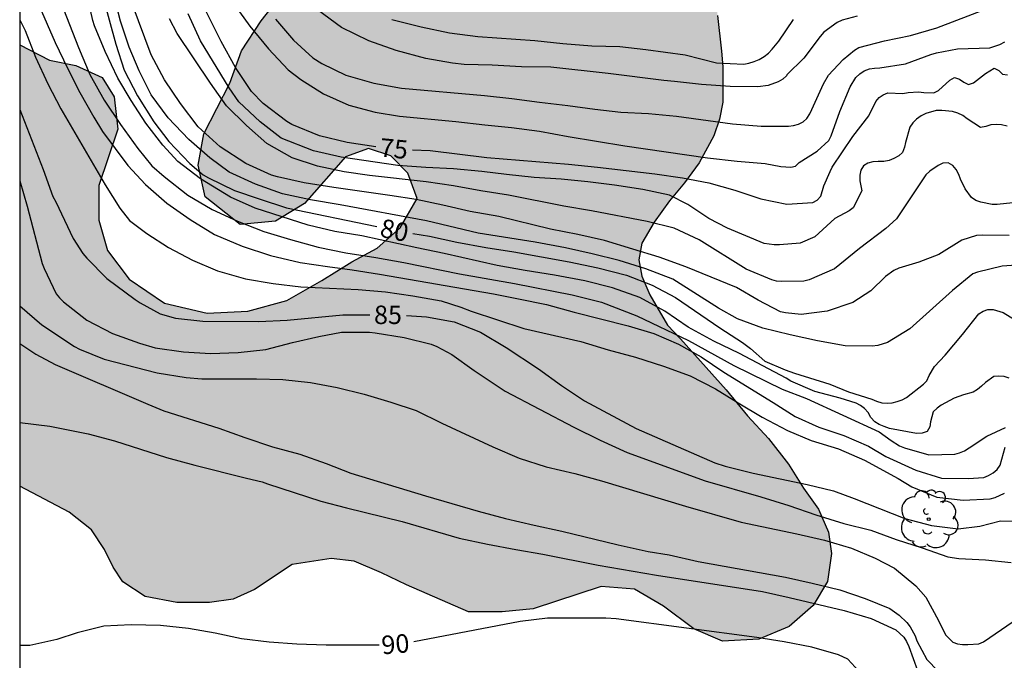
# Model space of a CAD drawing. Units: millimetres. Extents: x 578893 to 579244, y 4796539 to 4796790.
# Drawn here: x 578894 to 578934, y 4796697 to 4796723 of the extents above; entities that cross this region are included whole.
import ezdxf

# ---------------------------------------------------------------- set-up
doc = ezdxf.new("R2010")
doc.units = ezdxf.units.MM
for name, color, linetype in [('010106', 9, 'Continuous'), ('020104', 34, 'Continuous'), ('020307', 24, 'Continuous'), ('100106', 63, 'Continuous'), ('100202', 3, 'Continuous'), ('990504', 63, 'Continuous')]:
    doc.layers.add(name, color=color, linetype=linetype)
doc.layers.add('020105', color=24, linetype='Continuous', lineweight=30)
doc.styles.add('ARIALI', font='ARIALI.TTF', dxfattribs={"height": 1})

# ---------------------------------------------------------------- blocks, each defined once
blk = doc.blocks.new('ARBOL')
blk.add_circle((0, 0), 0.0587)
for centre, radius, start, end in [((-0.564, 0.381), 0.532, 92.28, 254.58), ((-0.28, 0.855), 0.3, 359.2878, 173.6078), ((0.097, 0.97), 0.21, 23.1565, 160.4665), ((0.438, 0.881), 0.24, 301.578, 139.328), ((-0.091, 0.321), 0.12, 119.14, 310.56), ((0.656, 0.288), 0.443, 319.8556, 114.7656), ((0.819, -0.249), 0.383, 235.5275, 62.0275), ((-0.556, -0.339), 0.555, 142.64, 266.54), ((-0.039, -0.384), 0.21, 189.64, 323.88), ((0.299, -0.624), 0.532, 224.67, 0.24), ((-0.301, -0.676), 0.45, 213.78, 295.32)]:
    blk.add_arc(centre, radius, start, end)

msp = doc.modelspace()

# ---------------------------------------------------------------- hatches: boundary and pattern name
at = {"layer": '990504'}
msp.add_hatch(color=256, dxfattribs=at).paths.add_polyline_path([(578894.307, 4796722.092), (578894.306, 4796704.163), (578896.314, 4796703.105), (578897.222, 4796702.389), (578897.746, 4796701.589), (578898.102, 4796700.865), (578898.498, 4796700.269), (578899.402, 4796699.681), (578900.682, 4796699.433), (578902.01, 4796699.433), (578902.974, 4796699.561), (578903.834, 4796699.957), (578905.37, 4796700.973), (578906.946, 4796701.217), (578907.886, 4796701.105), (578908.998, 4796700.641), (578910.01, 4796700.153), (578912.534, 4796699.049), (578913.894, 4796699.049), (578915.158, 4796699.169), (578917.91, 4796700.085), (578919.27, 4796699.977), (578920.449, 4796699.289), (578921.677, 4796698.361), (578922.849, 4796697.861), (578924.317, 4796697.941), (578925.553, 4796698.457), (578926.525, 4796699.305), (578927.109, 4796700.285), (578927.269, 4796701.417), (578927.149, 4796702.285), (578926.737, 4796703.229), (578926.133, 4796704.077), (578925.521, 4796705.053), (578924.717, 4796706.089), (578923.862, 4796707.021), (578922.986, 4796708.069), (578921.142, 4796710.149), (578920.606, 4796710.705), (578919.894, 4796711.937), (578919.566, 4796712.693), (578919.442, 4796713.353), (578919.57, 4796714.032), (578920.07, 4796714.888), (578920.69, 4796715.752), (578921.298, 4796716.484), (578921.89, 4796717.292), (578922.49, 4796718.388), (578922.718, 4796719.068), (578922.854, 4796719.764), (578922.854, 4796721.2), (578922.806, 4796721.828), (578922.638, 4796723.284), (578922.586, 4796724.204), (578922.41, 4796725.36), (578922.006, 4796727.164), (578921.474, 4796729.064), (578920.81, 4796730.784), (578920.166, 4796732.744), (578919.514, 4796734.272), (578919.178, 4796735.188), (578918.942, 4796736.224), (578918.842, 4796737.244), (578918.806, 4796740.732), (578918.742, 4796741.432), (578918.586, 4796742.148), (578918.27, 4796744.06), (578917.979, 4796745.112), (578917.687, 4796745.656), (578917.319, 4796746.148), (578916.735, 4796746.664), (578916.075, 4796746.9), (578915.411, 4796746.904), (578914.699, 4796746.768), (578913.907, 4796746.484), (578913.043, 4796745.988), (578912.415, 4796745.284), (578911.787, 4796744.244), (578911.267, 4796742.908), (578910.883, 4796742.104), (578909.543, 4796740.608), (578908.971, 4796739.892), (578908.735, 4796739.204), (578908.735, 4796737.764), (578908.879, 4796737.036), (578909.127, 4796736.156), (578909.219, 4796735.392), (578909.139, 4796734.716), (578908.691, 4796733.752), (578908.103, 4796732.848), (578907.631, 4796731.884), (578907.079, 4796730.684), (578906.734, 4796729.508), (578906.658, 4796728.472), (578906.854, 4796727.628), (578907.334, 4796726.904), (578907.346, 4796726.324), (578907.038, 4796725.712), (578906.186, 4796724.964), (578904.922, 4796724.105), (578904.114, 4796723.065), (578903.31, 4796721.853), (578902.834, 4796720.529), (578901.786, 4796718.477), (578901.554, 4796717.205), (578901.838, 4796715.913), (578903.262, 4796714.793), (578904.694, 4796714.929), (578905.87, 4796715.649), (578907.538, 4796717.545), (578908.47, 4796717.873), (578909.374, 4796717.585), (578910.066, 4796716.877), (578910.438, 4796715.853), (578909.758, 4796714.657), (578908.822, 4796713.829), (578907.794, 4796713.269), (578906.574, 4796712.517), (578905.15, 4796711.709), (578903.566, 4796711.273), (578901.914, 4796711.189), (578900.178, 4796711.597), (578898.75, 4796712.565), (578897.866, 4796713.741), (578897.518, 4796714.969), (578897.522, 4796716.381), (578898.294, 4796718.669), (578898.135, 4796719.977), (578897.651, 4796720.761), (578896.587, 4796721.249), (578895.507, 4796721.469)])

# ---------------------------------------------------------------- linework, layer by layer
at = {"layer": '010106', "flags": 128}
msp.add_lwpolyline([(578894.303, 4796540.233), (579244.293, 4796540.225), (579244.298, 4796790.218), (578894.308, 4796790.226)], close=True, dxfattribs=at)
at = {"layer": '020104', "flags": 128}
for points, elevation in [([(578894.863, 4796724.212), (578895.738, 4796722.181), (578896.24, 4796721.138), (578896.739, 4796720.153), (578897.308, 4796719.148), (578897.672, 4796718.576), (578898.692, 4796717.183), (578899.412, 4796716.416), (578900.278, 4796715.662), (578901.222, 4796714.994), (578902.211, 4796714.383), (578903.336, 4796713.91), (578904.49, 4796713.528), (578905.695, 4796713.248), (578906.807, 4796713.08), (578907.801, 4796712.954), (578908.918, 4796712.779), (578913.539, 4796711.974), (578914.558, 4796711.776), (578915.697, 4796711.536), (578916.822, 4796711.224), (578919.016, 4796710.674), (578920.05, 4796710.367), (578921.059, 4796709.926), (578921.982, 4796709.417), (578922.897, 4796708.784), (578924.899, 4796707.558), (578925.797, 4796706.986), (578926.76, 4796706.561), (578927.77, 4796706.211), (578928.779, 4796705.79), (578929.479, 4796705.357), (578930.689, 4796704.804), (578931.737, 4796704.489), (578932.816, 4796704.468), (578933.453, 4796704.514), (578933.641, 4796704.588), (578933.831, 4796704.702), (578933.998, 4796704.832), (578934.114, 4796705.013), (578934.327, 4796705.749)], 83), ([(578895.842, 4796724.178), (578896.695, 4796721.986), (578897.147, 4796720.885), (578897.734, 4796719.848), (578898.393, 4796718.857), (578899.099, 4796717.884), (578899.671, 4796717.169), (578900.168, 4796716.736), (578901.133, 4796715.988), (578902.118, 4796715.396), (578903.143, 4796714.92), (578904.221, 4796714.506), (578905.3, 4796714.176), (578906.424, 4796713.863), (578907.541, 4796713.638), (578908.763, 4796713.451), (578909.908, 4796713.252), (578912.161, 4796712.784), (578914.403, 4796712.394), (578916.732, 4796711.934), (578917.925, 4796711.636), (578919.367, 4796711.082), (578921.462, 4796710.08), (578923.31, 4796709.058), (578925.263, 4796708.094), (578926.25, 4796707.723), (578929.207, 4796706.361), (578929.687, 4796706.017), (578930.034, 4796705.792), (578930.232, 4796705.713), (578931.225, 4796705.435), (578932.275, 4796705.453), (578932.471, 4796705.507), (578932.674, 4796705.596), (578932.867, 4796705.714), (578933.573, 4796706.195), (578934.332, 4796706.545)], 82), ([(578934.485, 4796708.547), (578934.285, 4796708.616), (578934.066, 4796708.63), (578933.856, 4796708.613), (578933.519, 4796708.376), (578933.368, 4796708.221), (578933.2, 4796708.085), (578933.023, 4796707.979), (578932.629, 4796707.869), (578932.246, 4796707.737), (578931.727, 4796707.45), (578931.556, 4796707.328), (578931.4, 4796707.18), (578931.288, 4796706.776), (578931.258, 4796706.573), (578931.149, 4796706.383), (578930.948, 4796706.308), (578930.728, 4796706.292), (578929.628, 4796706.498), (578929.402, 4796706.577), (578929.207, 4796706.666), (578929.023, 4796706.779), (578928.865, 4796706.945), (578928.759, 4796707.145), (578928.616, 4796707.314), (578928.446, 4796707.433), (578928.265, 4796707.527), (578927.62, 4796707.734), (578926.595, 4796708.007), (578925.613, 4796708.43), (578925.424, 4796708.545), (578923.537, 4796709.551), (578922.49, 4796710.044), (578921.446, 4796710.625), (578920.497, 4796711.268), (578919.488, 4796711.821), (578918.371, 4796712.219), (578917.247, 4796712.501), (578916.018, 4796712.729), (578914.829, 4796712.915), (578913.696, 4796713.122), (578911.545, 4796713.617), (578910.434, 4796713.837), (578908.194, 4796714.336), (578907.098, 4796714.501), (578906.011, 4796714.757), (578903.872, 4796715.454), (578902.864, 4796715.906), (578901.642, 4796716.649), (578900.731, 4796717.346), (578900.114, 4796718.011), (578899.426, 4796718.907), (578898.834, 4796719.829), (578898.294, 4796720.734), (578897.773, 4796721.825), (578897.338, 4796722.867), (578897.275, 4796723.081), (578897.079, 4796723.93)], 81), ([(578934.767, 4796713.145), (578934.197, 4796713.093), (578933.197, 4796712.858), (578933.01, 4796712.786), (578932.188, 4796712.111), (578930.453, 4796710.555), (578929.541, 4796710), (578929.147, 4796709.87), (578928.926, 4796709.849), (578927.827, 4796709.86), (578926.697, 4796710.068), (578925.589, 4796710.309), (578924.483, 4796710.584), (578923.45, 4796710.955), (578922.687, 4796711.391), (578920.831, 4796712.569), (578919.726, 4796712.989), (578918.648, 4796713.324), (578917.548, 4796713.603), (578916.465, 4796713.84), (578915.238, 4796714.071), (578912.925, 4796714.433), (578910.817, 4796714.934), (578907.32, 4796715.59), (578906.107, 4796715.787), (578904.969, 4796716.038), (578903.873, 4796716.43), (578902.809, 4796716.923), (578902.02, 4796717.494), (578901.172, 4796718.251), (578900.33, 4796719.125), (578899.639, 4796720.063), (578899.153, 4796721.039), (578898.746, 4796722), (578898.396, 4796723.055), (578898.099, 4796724.216)], 79), ([(578934.484, 4796714.341), (578933.388, 4796714.356), (578933.158, 4796714.34), (578932.567, 4796714.149), (578931.633, 4796713.568), (578930.822, 4796713.265), (578930.004, 4796713.018), (578929.808, 4796712.927), (578929.459, 4796712.68), (578928.873, 4796712.09), (578928.14, 4796711.617), (578927.098, 4796711.27), (578926.044, 4796711.134), (578925.401, 4796711.198), (578925.201, 4796711.248), (578924.286, 4796711.71), (578923.415, 4796712.225), (578921.352, 4796713.076), (578920.274, 4796713.457), (578919.207, 4796713.795), (578918.049, 4796714.135), (578916.969, 4796714.39), (578915.852, 4796714.602), (578913.756, 4796715.112), (578912.603, 4796715.322), (578911.487, 4796715.581), (578910.405, 4796715.806), (578909.34, 4796715.973), (578907.055, 4796716.291), (578905.86, 4796716.479), (578904.766, 4796716.721), (578904.525, 4796716.792), (578903.487, 4796717.265), (578902.444, 4796717.95), (578901.557, 4796718.765), (578900.835, 4796719.701), (578900.181, 4796720.671), (578899.646, 4796721.691), (578898.871, 4796723.759)], 78), ([(578903.051, 4796723.68), (578903.652, 4796722.851), (578904.411, 4796721.93), (578905.208, 4796721.078), (578905.714, 4796720.683), (578906.646, 4796720.097), (578907.669, 4796719.639), (578908.743, 4796719.355), (578909.731, 4796719.197), (578912.013, 4796718.979), (578913.19, 4796718.836), (578914.276, 4796718.729), (578915.416, 4796718.581), (578916.579, 4796718.366), (578918.884, 4796717.989), (578922.23, 4796717.498), (578923.437, 4796717.363), (578924.571, 4796717.269), (578925.211, 4796717.145), (578925.615, 4796717.127), (578925.813, 4796717.156), (578925.963, 4796717.307), (578926.688, 4796717.765), (578927.163, 4796718.204), (578927.261, 4796718.395), (578927.612, 4796719.376), (578928.031, 4796720.384), (578928.26, 4796720.764), (578928.42, 4796720.909), (578928.6, 4796721.032), (578928.815, 4796721.112), (578929.02, 4796721.142), (578929.239, 4796721.151), (578930.276, 4796721.323), (578931.301, 4796721.701), (578931.529, 4796721.766), (578932.388, 4796721.923), (578933.701, 4796721.969), (578934.109, 4796722.105), (578934.312, 4796722.219)], 74), ([(578904.688, 4796723.13), (578905.428, 4796722.285), (578906.207, 4796721.566), (578906.568, 4796721.336), (578907.55, 4796720.861), (578908.679, 4796720.529), (578909.812, 4796720.326), (578913.181, 4796720.031), (578914.29, 4796719.912), (578915.409, 4796719.76), (578916.561, 4796719.631), (578917.665, 4796719.477), (578918.719, 4796719.355), (578919.832, 4796719.301), (578920.981, 4796719.195), (578923.254, 4796718.886), (578924.413, 4796718.791), (578925.524, 4796718.782), (578925.733, 4796718.808), (578925.933, 4796718.865), (578926.126, 4796718.958), (578926.273, 4796719.104), (578926.389, 4796719.283), (578926.478, 4796719.467), (578926.941, 4796720.503), (578927.154, 4796720.858), (578927.737, 4796721.499), (578928.206, 4796721.881), (578928.384, 4796721.985), (578929.417, 4796722.254), (578930.48, 4796722.475), (578931.549, 4796722.779), (578933.632, 4796723.579)], 73), ([(578934.635, 4796715.671), (578934.001, 4796715.609), (578933.796, 4796715.609), (578933.341, 4796715.697), (578933.131, 4796715.766), (578932.962, 4796715.891), (578932.702, 4796716.242), (578932.509, 4796716.637), (578932.441, 4796716.826), (578932.334, 4796717.021), (578932.2, 4796717.189), (578932.009, 4796717.3), (578931.794, 4796717.286), (578931.598, 4796717.193), (578931.26, 4796716.953), (578931.099, 4796716.807), (578929.906, 4796715.027), (578929.481, 4796714.626), (578928.41, 4796713.813), (578927.386, 4796712.984), (578926.368, 4796712.549), (578926.148, 4796712.488), (578925.254, 4796712.469), (578925.04, 4796712.494), (578924.841, 4796712.538), (578923.804, 4796712.981), (578921.894, 4796714.169), (578920.876, 4796714.641), (578919.79, 4796714.911), (578917.526, 4796715.349), (578916.399, 4796715.535), (578914.151, 4796715.976), (578913.029, 4796716.156), (578911.923, 4796716.356), (578910.812, 4796716.524), (578908.506, 4796716.776), (578907.474, 4796716.932), (578906.395, 4796717.156), (578905.366, 4796717.506), (578904.345, 4796718.085), (578903.509, 4796718.809), (578902.7, 4796719.613), (578902.054, 4796720.528), (578900.699, 4796722.548), (578900.384, 4796723.146)], 77), ([(578934.399, 4796718.784), (578934.173, 4796718.835), (578933.97, 4796718.851), (578933.747, 4796718.846), (578933.532, 4796718.777), (578933.324, 4796718.737), (578932.779, 4796719.088), (578932.606, 4796719.216), (578932.397, 4796719.318), (578932.188, 4796719.38), (578931.749, 4796719.422), (578931.514, 4796719.421), (578931.097, 4796719.3), (578930.909, 4796719.207), (578930.72, 4796719.068), (578930.574, 4796718.923), (578930.455, 4796718.748), (578930.274, 4796718.127), (578930.231, 4796717.931), (578930.151, 4796717.718), (578930.002, 4796717.583), (578929.806, 4796717.469), (578929.617, 4796717.389), (578929.4, 4796717.356), (578929.163, 4796717.356), (578928.949, 4796717.335), (578928.747, 4796717.283), (578928.573, 4796717.174), (578928.463, 4796717.004), (578928.415, 4796716.801), (578928.418, 4796716.57), (578928.505, 4796716.158), (578928.154, 4796715.472), (578927.985, 4796715.34), (578927.403, 4796715.033), (578926.599, 4796714.289), (578926.001, 4796714.029), (578925.155, 4796713.964), (578924.943, 4796713.97), (578924.536, 4796714.025), (578923.052, 4796714.638), (578922.294, 4796715.031), (578921.442, 4796715.605), (578920.686, 4796715.988), (578919.612, 4796716.208), (578918.455, 4796716.383), (578917.368, 4796716.521), (578916.288, 4796716.636), (578915.199, 4796716.705), (578914.068, 4796716.824), (578913.065, 4796716.95), (578911.915, 4796717.056), (578910.797, 4796717.105), (578909.659, 4796717.187), (578907.364, 4796717.53), (578906.234, 4796717.781), (578904.927, 4796718.299), (578904.074, 4796718.959), (578903.206, 4796719.77), (578902.804, 4796720.348), (578901.649, 4796722.252), (578901.144, 4796723.345)], 76), ([(578928.316, 4796723.258), (578927.704, 4796723.097), (578927.505, 4796723.005), (578926.961, 4796722.604), (578926.804, 4796722.436), (578926.148, 4796721.552), (578925.45, 4796720.872), (578925.442, 4796720.837), (578925.289, 4796720.693), (578925.108, 4796720.592), (578924.692, 4796720.444), (578924.274, 4796720.385), (578923.159, 4796720.402), (578921.994, 4796720.477), (578920.899, 4796720.605), (578920.462, 4796720.639), (578918.202, 4796720.927), (578915.866, 4796721.189), (578914.681, 4796721.195), (578913.489, 4796721.263), (578912.357, 4796721.29), (578911.885, 4796721.345), (578910.793, 4796721.53), (578909.592, 4796721.861), (578908.478, 4796722.249), (578907.366, 4796722.796), (578906.396, 4796723.507)], 72), ([(578909.412, 4796723.12), (578910.601, 4796722.826), (578911.759, 4796722.577), (578912.914, 4796722.43), (578915.223, 4796722.268), (578916.362, 4796722.141), (578917.533, 4796722.051), (578918.669, 4796722.03), (578919.734, 4796721.9), (578921.327, 4796721.68), (578922.601, 4796721.358), (578923.707, 4796721.309), (578923.913, 4796721.349), (578924.124, 4796721.41), (578924.335, 4796721.502), (578924.537, 4796721.614), (578924.71, 4796721.75), (578924.862, 4796721.911), (578925.13, 4796722.241), (578925.729, 4796723.127)], 71), ([(578894.307, 4796723.109), (578894.526, 4796722.674), (578894.94, 4796721.586), (578895.445, 4796720.508), (578895.979, 4796719.491), (578897.773, 4796716.403), (578898.365, 4796715.452), (578898.766, 4796714.951), (578899.471, 4796714.419), (578900.348, 4796713.858), (578901.327, 4796713.345), (578902.332, 4796712.912), (578903.473, 4796712.579), (578904.6, 4796712.39), (578905.722, 4796712.256), (578908.049, 4796712.148), (578909.153, 4796712.059), (578910.265, 4796711.891), (578911.414, 4796711.684), (578912.218, 4796711.431), (578912.64, 4796711.269), (578914.778, 4796710.567), (578917.087, 4796710.032), (578918.196, 4796709.704), (578919.313, 4796709.396), (578920.442, 4796709.036), (578921.535, 4796708.647), (578922.555, 4796708.109), (578923.473, 4796707.538), (578924.451, 4796706.966), (578925.481, 4796706.425), (578926.45, 4796706.013), (578927.549, 4796705.67), (578928.605, 4796705.219), (578929.971, 4796704.475), (578930.529, 4796704.134), (578931.553, 4796703.709), (578932.616, 4796703.594), (578933.708, 4796703.637), (578933.912, 4796703.698), (578934.302, 4796703.877)], 84), ([(578894.307, 4796716.568), (578894.611, 4796715.537), (578895.216, 4796713.21), (578895.295, 4796713.009), (578895.79, 4796711.977), (578895.923, 4796711.81), (578896.08, 4796711.653), (578897.031, 4796710.907), (578898.072, 4796710.36), (578899.174, 4796709.972), (578899.798, 4796709.775), (578900.954, 4796709.613), (578902.057, 4796709.547), (578903.17, 4796709.592), (578904.296, 4796709.71), (578905.378, 4796709.996), (578906.446, 4796710.241), (578907.371, 4796710.421), (578908.512, 4796710.418), (578908.742, 4796710.387), (578909.916, 4796710.193), (578911.009, 4796709.927), (578911.241, 4796709.829), (578911.856, 4796709.506), (578912.758, 4796708.859), (578914.021, 4796708.012), (578916.809, 4796706.551), (578917.881, 4796706.025), (578918.974, 4796705.529), (578922.146, 4796704.375), (578924.404, 4796703.729), (578925.535, 4796703.375), (578926.633, 4796702.99), (578927.777, 4796702.648), (578928.863, 4796702.369), (578929.891, 4796701.992), (578930.952, 4796701.646), (578931.988, 4796701.287), (578932.436, 4796701.22), (578933.525, 4796701.168), (578934.563, 4796701.055)], 86), ([(578894.306, 4796711.49), (578895.203, 4796710.711), (578896.524, 4796709.829), (578896.733, 4796709.724), (578897.735, 4796709.324), (578899.884, 4796708.757), (578901.058, 4796708.58), (578901.695, 4796708.515), (578903.916, 4796708.515), (578904.986, 4796708.486), (578906.108, 4796708.367), (578907.191, 4796708.169), (578908.285, 4796707.892), (578909.38, 4796707.575), (578910.399, 4796707.238), (578911.441, 4796706.724), (578913.518, 4796705.751), (578914.593, 4796705.3), (578915.678, 4796704.946), (578916.842, 4796704.672), (578917.925, 4796704.372), (578921.336, 4796703.344), (578923.603, 4796702.695), (578925.856, 4796702.223), (578926.98, 4796701.962), (578928.076, 4796701.635), (578929.042, 4796701.234), (578929.831, 4796700.827), (578930.692, 4796700.109), (578931.107, 4796699.646), (578931.611, 4796698.698), (578931.895, 4796698.114), (578932.196, 4796697.819), (578932.388, 4796697.75), (578932.592, 4796697.726), (578932.812, 4796697.724), (578933.251, 4796697.758), (578933.44, 4796697.838), (578934.653, 4796698.664)], 87), ([(578894.306, 4796709.96), (578894.961, 4796709.525), (578895.746, 4796709.099), (578899.506, 4796707.487), (578900.154, 4796707.224), (578902.395, 4796706.514), (578903.443, 4796706.137), (578904.574, 4796705.755), (578905.683, 4796705.463), (578906.751, 4796705.077), (578907.747, 4796704.686), (578910.786, 4796703.769), (578912.926, 4796703.145), (578914.028, 4796702.85), (578915.194, 4796702.569), (578916.315, 4796702.334), (578918.601, 4796701.774), (578919.82, 4796701.51), (578920.671, 4796701.368), (578921.853, 4796701.099), (578925.405, 4796700.455), (578926.483, 4796700.22), (578927.613, 4796699.945), (578928.639, 4796699.596), (578929.644, 4796699.181), (578930.018, 4796698.918), (578930.335, 4796698.623), (578930.464, 4796698.437), (578930.661, 4796698.075), (578930.731, 4796697.869), (578931.14, 4796697.119), (578931.605, 4796696.644)], 88), ([(578894.306, 4796706.742), (578895.522, 4796706.599), (578897.081, 4796706.29), (578898.156, 4796706.001), (578900.258, 4796705.326), (578901.409, 4796705.007), (578903.514, 4796704.482), (578904.152, 4796704.341), (578904.363, 4796704.257), (578906.536, 4796703.548), (578907.579, 4796703.274), (578909.837, 4796702.722), (578912.143, 4796702.049), (578913.294, 4796701.803), (578914.445, 4796701.579), (578915.542, 4796701.393), (578917.791, 4796700.942), (578920.157, 4796700.536), (578924.47, 4796699.872), (578925.546, 4796699.635), (578927.788, 4796699.103), (578928.881, 4796698.777), (578929.885, 4796698.321), (578930.205, 4796698.025), (578930.317, 4796697.847), (578930.408, 4796697.641), (578930.76, 4796696.671)], 89)]:
    msp.add_lwpolyline(points, dxfattribs=dict(at, elevation=elevation))
at = {"layer": '020105', "flags": 128}
for points, elevation in [([(578908.765, 4796717.945), (578907.595, 4796718.126), (578906.473, 4796718.394), (578905.353, 4796718.86), (578905.153, 4796718.972), (578904.195, 4796719.704), (578903.72, 4796720.201), (578903.07, 4796721.171), (578902.49, 4796722.224), (578901.072, 4796725.063), (578899.705, 4796728.127), (578898.525, 4796731.186), (578898.11, 4796732.36), (578897.702, 4796733.439), (578897.244, 4796734.568), (578896.704, 4796735.607), (578895.578, 4796737.648), (578895.079, 4796738.597), (578894.307, 4796739.694)], 75), ([(578894.307, 4796732.222), (578894.485, 4796732.135), (578894.841, 4796731.866), (578895.49, 4796731.315), (578895.644, 4796731.164), (578895.758, 4796730.996), (578895.849, 4796730.804), (578896.252, 4796729.758), (578896.742, 4796727.646), (578897.623, 4796724.26), (578898.208, 4796722.123), (578898.55, 4796721.067), (578899.084, 4796720.019), (578899.748, 4796718.967), (578900.361, 4796718.169), (578901.208, 4796717.268), (578901.759, 4796716.811), (578901.964, 4796716.688), (578903.028, 4796716.168), (578904.023, 4796715.827), (578905.142, 4796715.472), (578908.8, 4796714.709)], 80), ([(578910.252, 4796717.826), (578910.968, 4796717.8), (578913.272, 4796717.507), (578916.591, 4796717.238), (578917.768, 4796717.127), (578920.1, 4796716.844), (578921.213, 4796716.684), (578922.295, 4796716.48), (578923.345, 4796716.19), (578924.397, 4796715.833), (578925.455, 4796715.611), (578926.509, 4796715.685), (578926.686, 4796715.785), (578926.842, 4796715.947), (578926.956, 4796716.361), (578927.21, 4796716.944), (578927.302, 4796717.117), (578928.142, 4796718.369), (578928.784, 4796719.202), (578929.071, 4796719.785), (578929.202, 4796719.945), (578929.367, 4796720.061), (578929.558, 4796720.141), (578930.166, 4796720.114), (578930.382, 4796720.158), (578930.803, 4796720.182), (578931.02, 4796720.153), (578931.431, 4796720.147), (578931.611, 4796720.241), (578932.078, 4796720.661), (578932.263, 4796720.766), (578932.474, 4796720.699), (578932.65, 4796720.569), (578932.836, 4796720.485), (578933.037, 4796720.552), (578933.525, 4796720.931), (578933.877, 4796721.141), (578934.066, 4796721.049), (578934.216, 4796720.896), (578934.415, 4796720.869)], 75), ([(578894.307, 4796719.469), (578895.259, 4796717.028), (578895.65, 4796715.924), (578895.775, 4796715.718), (578896.473, 4796714.227), (578896.865, 4796713.613), (578897.035, 4796713.417), (578897.847, 4796712.598), (578898.987, 4796711.737), (578899.197, 4796711.606), (578900.013, 4796711.156), (578900.626, 4796710.981), (578901.739, 4796710.861), (578904.011, 4796710.849), (578905.168, 4796710.907), (578907.432, 4796711.118), (578908.519, 4796711.121)], 85), ([(578910.262, 4796714.426), (578910.945, 4796714.316), (578912.053, 4796714.079), (578913.237, 4796713.854), (578914.363, 4796713.681), (578916.618, 4796713.276), (578917.775, 4796713.026), (578918.95, 4796712.726), (578919.981, 4796712.322), (578920.932, 4796711.82), (578922.738, 4796710.586), (578923.652, 4796709.991), (578923.976, 4796709.748), (578924.566, 4796709.243), (578925.389, 4796708.887), (578925.768, 4796708.749), (578927.208, 4796708.299), (578927.965, 4796707.992), (578928.913, 4796707.7), (578929.103, 4796707.61), (578929.316, 4796707.541), (578929.537, 4796707.526), (578929.739, 4796707.54), (578929.934, 4796707.593), (578930.138, 4796707.671), (578930.322, 4796707.764), (578931.011, 4796708.299), (578931.139, 4796708.443), (578931.233, 4796708.649), (578931.452, 4796709.023), (578931.888, 4796709.479), (578932.593, 4796710.319), (578933.253, 4796711.16), (578933.423, 4796711.266), (578933.616, 4796711.337), (578933.836, 4796711.339), (578934.236, 4796711.218), (578934.986, 4796710.753)], 80), ([(578910.011, 4796711.098), (578910.818, 4796711.043), (578911.953, 4796710.836), (578913.022, 4796710.413), (578914.055, 4796709.79), (578915.372, 4796708.927), (578916.312, 4796708.255), (578917.243, 4796707.625), (578919.335, 4796706.497), (578922.535, 4796705.111), (578922.953, 4796704.965), (578924.09, 4796704.687), (578926.282, 4796704.227), (578927.348, 4796703.975), (578928.192, 4796703.661), (578930.25, 4796702.845), (578931.329, 4796702.562), (578932.415, 4796702.427), (578933.294, 4796702.536), (578934.13, 4796702.755), (578935, 4796702.732)], 85), ([(578928.377, 4796696.645), (578927.937, 4796697.13), (578927.561, 4796697.305), (578926.476, 4796697.621), (578925.352, 4796697.839), (578924.244, 4796698.013), (578918.519, 4796698.764), (578918.099, 4796698.797), (578915.741, 4796698.795), (578914.626, 4796698.666), (578910.306, 4796697.827)], 90), ([(578908.902, 4796697.694), (578906.755, 4796697.703), (578905.551, 4796697.742), (578904.432, 4796697.819), (578903.311, 4796697.949), (578902.238, 4796698.182), (578901.16, 4796698.377), (578900.021, 4796698.494), (578898.827, 4796698.52), (578897.722, 4796698.463), (578896.632, 4796698.203), (578895.813, 4796697.926), (578894.713, 4796697.687), (578894.306, 4796697.685)], 90)]:
    msp.add_lwpolyline(points, dxfattribs=dict(at, elevation=elevation))
at = {"layer": '100106', "elevation": 89.361, "flags": 128}
for points in [[(578894.307, 4796722.092), (578895.507, 4796721.469), (578896.587, 4796721.249), (578897.651, 4796720.761), (578898.135, 4796719.977), (578898.294, 4796718.669), (578897.522, 4796716.381), (578897.518, 4796714.969), (578897.866, 4796713.741), (578898.75, 4796712.565), (578900.178, 4796711.597), (578901.914, 4796711.189), (578903.566, 4796711.273), (578905.15, 4796711.709), (578906.574, 4796712.517), (578907.794, 4796713.269), (578908.822, 4796713.829), (578909.758, 4796714.657), (578910.438, 4796715.853), (578910.066, 4796716.877), (578909.374, 4796717.585), (578908.47, 4796717.873), (578907.538, 4796717.545), (578905.87, 4796715.649), (578904.694, 4796714.929), (578903.262, 4796714.793), (578901.838, 4796715.913), (578901.554, 4796717.205), (578901.786, 4796718.477), (578902.834, 4796720.529), (578903.31, 4796721.853), (578904.114, 4796723.065), (578904.922, 4796724.105)], [(578922.638, 4796723.284), (578922.806, 4796721.828), (578922.854, 4796721.2), (578922.854, 4796719.764), (578922.718, 4796719.068), (578922.49, 4796718.388), (578921.89, 4796717.292), (578921.298, 4796716.484), (578920.69, 4796715.752), (578920.07, 4796714.888), (578919.57, 4796714.032), (578919.442, 4796713.353), (578919.566, 4796712.693), (578919.894, 4796711.937), (578920.606, 4796710.705), (578921.142, 4796710.149), (578922.986, 4796708.069), (578923.862, 4796707.021), (578924.717, 4796706.089), (578925.521, 4796705.053), (578926.133, 4796704.077), (578926.737, 4796703.229), (578927.149, 4796702.285), (578927.269, 4796701.417), (578927.109, 4796700.285), (578926.525, 4796699.305), (578925.553, 4796698.457), (578924.317, 4796697.941), (578922.849, 4796697.861), (578921.677, 4796698.361), (578920.449, 4796699.289), (578919.27, 4796699.977), (578917.91, 4796700.085), (578915.158, 4796699.169), (578913.894, 4796699.049), (578912.534, 4796699.049), (578910.01, 4796700.153), (578908.998, 4796700.641), (578907.886, 4796701.105), (578906.946, 4796701.217), (578905.37, 4796700.973), (578903.834, 4796699.957), (578902.974, 4796699.561), (578902.01, 4796699.433), (578900.682, 4796699.433), (578899.402, 4796699.681), (578898.498, 4796700.269), (578898.102, 4796700.865), (578897.746, 4796701.589), (578897.222, 4796702.389), (578896.314, 4796703.105), (578894.306, 4796704.163)]]:
    msp.add_lwpolyline(points, dxfattribs=at)

# ---------------------------------------------------------------- block references
at = {"layer": '100202', "rotation": 359.9987685839998}
msp.add_blockref('ARBOL', (578931.218, 4796702.817, 88.411), dxfattribs=at)

# ---------------------------------------------------------------- texts
at = {"layer": '020307', "style": 'ARIALI'}
for s, rotation, p in [('75', 354.6008, (578908.901, 4796717.556, 74.998)), ('80', 348.2038, (578908.891, 4796714.306, 79.998)), ('85', 359.9988, (578908.691, 4796710.746, 84.998)), ('90', 4.7668, (578909.025, 4796697.32, 89.997))]:
    msp.add_text(s, height=0.75, rotation=rotation, dxfattribs=at).set_placement(p)

doc.saveas('drawing.dxf')
